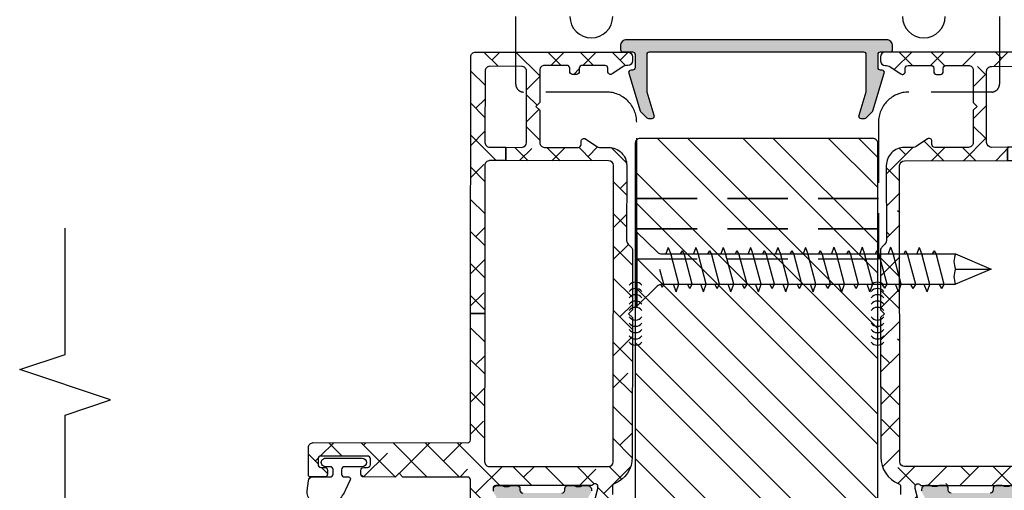
# Model space of a CAD drawing. Units: inches. Extents: x -173 to 402, y -384 to -72.
# Drawn here: x 90 to 94, y -186 to -184 of the extents above; entities that cross this region are included whole.
import ezdxf

# ---------------------------------------------------------------- set-up
doc = ezdxf.new("R2010")
doc.units = ezdxf.units.IN
doc.header["$MEASUREMENT"] = 0
doc.linetypes.add('DASHED', pattern=[0.75, 0.5, -0.25])
doc.linetypes.add('DASHED2', pattern=[0.375, 0.25, -0.125])
doc.layers.get('0').update_dxf_attribs({"linetype": 'CONTINUOUS'})
for name, color, linetype in [('ZP-ANNO-DIMS', 2, 'CONTINUOUS'), ('ZP-ANNO-MARK', 9, 'CONTINUOUS'), ('ZP-DETL-FSNR', 50, 'CONTINUOUS'), ('ZP-DETL-SEAL', 4, 'CONTINUOUS'), ('ZP-SECT-ALHA', 142, 'CONTINUOUS'), ('ZP-SECT-ALUM', 63, 'CONTINUOUS'), ('ZP-SECT-ALUM-WDWDR', 94, 'CONTINUOUS'), ('ZP-SECT-HDWR', 53, 'CONTINUOUS'), ('ZP-SECT-HDWR-DASH', 53, 'DASHED'), ('ZP-SECT-REIN', 14, 'CONTINUOUS'), ('ZP-SECT-RNHA', 101, 'CONTINUOUS'), ('ZP-SECT-THRM-HTCH', 173, 'CONTINUOUS'), ('ZP-SECT-VINL', 130, 'CONTINUOUS'), ('ZP-SECT-WSTP', 40, 'CONTINUOUS')]:
    doc.layers.add(name, color=color, linetype=linetype)

# ---------------------------------------------------------------- blocks, each defined once
blk = doc.blocks.new('101CS - VIN25 WS VUE DS Head Jamb')
at = {"layer": 'ZP-SECT-ALHA'}
h = blk.add_hatch(dxfattribs=at)
h.set_pattern_fill('ANSI38', color=256, scale=0.75, angle=-90)
h.set_pattern_definition([(315, (-4.71036, 187.21922), (0.06629126, 0.06629126), []), (45, (-4.71036, 187.21922), (0.06629126, 0.19887378), [0.234375, -0.140625])])
edge = h.paths.add_edge_path()
edge.add_line((3.1517, 0.0001), (2.5749, 0.0001))
edge.add_arc((2.5749, -0.118), 0.1181, 90.0001, 158.4631)
edge.add_arc((2.454, -0.0704), 0.0118, 270.0012, 338.4705, ccw=False)
edge.add_line((2.454, -0.0822), (2.4209, -0.0822))
edge.add_arc((2.4095, -0.079), 0.0118, 190.9062, 344.521, ccw=False)
edge.add_arc((2.3863, -0.0835), 0.0118, 10.9118, 70.0001)
edge.add_line((2.3904, -0.0724), (2.3348, -0.0522))
edge.add_arc((2.3308, -0.0633), 0.0118, 69.9908, 185.0061)
edge.add_line((2.319, -0.0643), (2.3276, -0.1617))
edge.add_line((2.3276, -0.1617), (2.3449, -0.1791))
edge.add_arc((2.3505, -0.1735), 0.00787, 224.9848, 345.0114)
edge.add_line((2.3581, -0.1755), (2.3599, -0.1689))
edge.add_arc((2.3675, -0.1709), 0.00787, 104.9781, 165.0302, ccw=False)
edge.add_line((2.3654, -0.1633), (2.445, -0.142))
edge.add_line((2.445, -0.142), (2.4528, -0.142))
edge.add_arc((2.4528, -0.1538), 0.0118, -48.191, 90.0043, ccw=False)
edge.add_arc((2.4686, -0.1714), 0.0118, 131.8164, 179.9997)
edge.add_line((2.4568, -0.1714), (2.4568, -0.5637))
edge.add_arc((2.445, -0.5637), 0.0118, -90.0034, 0.0015, ccw=False)
edge.add_line((2.445, -0.5755), (2.4332, -0.5755))
edge.add_line((2.4332, -0.5755), (2.3687, -0.5362))
edge.add_line((2.3687, -0.5362), (2.3424, -0.5362))
edge.add_arc((2.3424, -0.548), 0.0118, 89.9917, 149.9968)
edge.add_line((2.3322, -0.5421), (2.2758, -0.6397))
edge.add_arc((2.2928, -0.6495), 0.0197, 150.0039, 269.9957)
edge.add_line((2.2928, -0.6692), (2.48, -0.6692))
edge.add_arc((2.48, -0.681), 0.0118, -0.0018, 90.0036, ccw=False)
edge.add_line((2.4918, -0.681), (2.4918, -0.9488))
edge.add_line((2.4918, -0.9488), (2.5075, -0.9645))
edge.add_line((2.5075, -0.9645), (2.4918, -0.9803))
edge.add_line((2.4918, -0.9803), (2.4918, -1.1106))
edge.add_arc((2.5036, -1.1106), 0.0118, 179.9985, 270.0034)
edge.add_line((2.5036, -1.1224), (2.5193, -1.1224))
edge.add_arc((2.5193, -1.1106), 0.0118, 269.9966, 360.0015)
edge.add_line((2.5312, -1.1106), (2.5312, -1.0949))
edge.add_arc((2.543, -1.0949), 0.0118, 89.9964, 180.0018, ccw=False)
edge.add_line((2.543, -1.0831), (2.5666, -1.0831))
edge.add_arc((2.5666, -1.0949), 0.0118, -0.0018, 90.0036, ccw=False)
edge.add_line((2.5784, -1.0949), (2.5784, -1.2878))
edge.add_arc((2.5666, -1.2878), 0.0118, -90.0036, 0.0018, ccw=False)
edge.add_line((2.5666, -1.2996), (2.543, -1.2996))
edge.add_arc((2.543, -1.2878), 0.0118, 179.9982, 270.0036, ccw=False)
edge.add_line((2.5312, -1.2878), (2.5312, -1.272))
edge.add_arc((2.5193, -1.272), 0.0118, 359.9985, 450.0034)
edge.add_line((2.5193, -1.2602), (2.5036, -1.2602))
edge.add_arc((2.5036, -1.272), 0.0118, 89.9966, 180.0015)
edge.add_line((2.4918, -1.272), (2.4918, -1.3311))
edge.add_arc((2.4997, -1.3311), 0.00787, 179.9845, 270.023)
edge.add_line((2.4997, -1.339), (2.6138, -1.339))
edge.add_arc((2.6138, -1.3193), 0.0197, 269.9887, 360.0071)
edge.add_line((2.6335, -1.3193), (2.6335, -0.681))
edge.add_arc((2.6453, -0.681), 0.0118, 89.9964, 180.0018, ccw=False)
edge.add_line((2.6453, -0.6692), (3.1674, -0.6692))
edge.add_line((3.1674, -0.6692), (3.1674, -0.6106))
edge.add_line((3.1674, -0.6106), (2.5552, -0.6106))
edge.add_arc((2.5552, -0.5909), 0.0197, 179.9977, 269.9996, ccw=False)
edge.add_line((2.5355, -0.5909), (2.5355, -0.0988))
edge.add_arc((2.5552, -0.0988), 0.0197, 90.0004, 179.9954, ccw=False)
edge.add_line((2.5552, -0.0791), (3.7796, -0.0791))
edge.add_arc((3.7796, -0.0988), 0.0197, 0.0049, 89.9993, ccw=False)
edge.add_line((3.7993, -0.0988), (3.7993, -0.5245))
edge.add_line((3.7993, -0.5245), (3.8544, -0.5245))
edge.add_line((3.8544, -0.5245), (3.8544, -0.4586))
edge.add_arc((3.8741, -0.4586), 0.0197, 90.0007, 180, ccw=False)
edge.add_line((3.8741, -0.4389), (4.1694, -0.4389))
edge.add_arc((4.1694, -0.4586), 0.0197, -0.0019, 89.9993, ccw=False)
edge.add_line((4.1891, -0.4586), (4.1891, -0.5905))
edge.add_arc((4.1694, -0.5905), 0.0197, -89.9993, 0.0019, ccw=False)
edge.add_line((4.1694, -0.6102), (3.8741, -0.6102))
edge.add_arc((3.8741, -0.5905), 0.0197, 179.9981, 269.9993, ccw=False)
edge.add_line((3.8544, -0.5905), (3.8544, -0.5245))
edge.add_line((3.8544, -0.5245), (3.7993, -0.5245))
edge.add_line((3.7993, -0.5245), (3.7993, -0.5909))
edge.add_arc((3.7796, -0.5909), 0.0197, -89.9993, 0.0019, ccw=False)
edge.add_line((3.7796, -0.6106), (3.1674, -0.6106))
edge.add_line((3.1674, -0.6106), (3.1674, -0.6692))
edge.add_line((3.1674, -0.6692), (4.2284, -0.6692))
edge.add_arc((4.2284, -0.6495), 0.0197, 270.0007, 360.0019)
edge.add_line((4.2481, -0.6495), (4.2481, -0.0196))
edge.add_arc((4.2284, -0.0196), 0.0197, 0.0049, 89.9993)
edge.add_line((4.2284, 0.0001), (4.2127, 0.0001))
edge.add_arc((4.2127, -0.0196), 0.0197, 90.0007, 179.9951)
edge.add_line((4.193, -0.0196), (4.193, -0.0255))
edge.add_arc((4.1733, -0.0255), 0.0197, -33.6941, 0.0027, ccw=False)
edge.add_line((4.1897, -0.0364), (4.158, -0.0839))
edge.add_arc((4.1678, -0.0905), 0.0118, 146.3173, 269.9926)
edge.add_line((4.1678, -0.1023), (4.1812, -0.1023))
edge.add_arc((4.1812, -0.1141), 0.0118, -0.0015, 90.0029, ccw=False)
edge.add_line((4.193, -0.1141), (4.193, -0.2086))
edge.add_arc((4.1812, -0.2086), 0.0118, -90.0029, 0.0015, ccw=False)
edge.add_line((4.1812, -0.2204), (4.1678, -0.2204))
edge.add_arc((4.1678, -0.2322), 0.0118, 89.9964, 180.0015)
edge.add_line((4.156, -0.2322), (4.156, -0.248))
edge.add_arc((4.1678, -0.248), 0.0118, 179.9985, 270.0036)
edge.add_line((4.1678, -0.2598), (4.1812, -0.2598))
edge.add_arc((4.1812, -0.2716), 0.0118, 0.0066, 89.9835, ccw=False)
edge.add_line((4.193, -0.2716), (4.193, -0.3641))
edge.add_arc((4.1733, -0.3641), 0.0197, -90.0001, 0.0026, ccw=False)
edge.add_line((4.1733, -0.3838), (4.0395, -0.3838))
edge.add_line((4.0395, -0.3838), (4.0237, -0.3995))
edge.add_line((4.0237, -0.3995), (4.008, -0.3838))
edge.add_line((4.008, -0.3838), (3.8741, -0.3838))
edge.add_arc((3.8741, -0.3641), 0.0197, 179.9981, 269.9993, ccw=False)
edge.add_line((3.8544, -0.3641), (3.8544, -0.2243))
edge.add_arc((3.8662, -0.2243), 0.0118, 89.9964, 180.0015, ccw=False)
edge.add_line((3.8662, -0.2125), (3.8796, -0.2125))
edge.add_arc((3.8796, -0.2007), 0.0118, 269.9958, 394)
edge.add_line((3.8894, -0.1941), (3.8578, -0.1473))
edge.add_arc((3.8741, -0.1363), 0.0197, 180.0099, 213.9888, ccw=False)
edge.add_line((3.8544, -0.1363), (3.8544, -0.0988))
edge.add_arc((3.7796, -0.0988), 0.0748, 359.9997, 450.0014)
edge.add_line((3.7796, -0.024), (3.4691, -0.024))
edge.add_arc((3.4691, -0.0043), 0.0197, 225.0142, 269.9851, ccw=False)
edge.add_line((3.4552, -0.0182), (3.4426, -0.0057))
edge.add_arc((3.4287, -0.0196), 0.0197, 44.9817, 90.0177)
edge.add_line((3.4287, 0.0001), (3.1832, 0.0001))
edge.add_line((3.1832, 0.0001), (3.1674, -0.0157))
edge.add_line((3.1674, -0.0157), (3.1517, 0.0001))
at = {"layer": 'ZP-SECT-THRM-HTCH'}
h = blk.add_hatch(color=256, dxfattribs=at)
h.dxf.hatch_style = 1
edge = h.paths.add_edge_path()
edge.add_arc((1.3105, -0.5474), 0.0117, 73.6737, 90.08, ccw=False)
edge.add_arc((1.3096, -0.5554), 0.0197, 29.9891, 77.4464, ccw=False)
edge.add_line((1.3266, -0.5456), (1.376, -0.6316))
edge.add_arc((1.3938, -0.6206), 0.0209, 211.9325, 270.1317)
edge.add_line((1.3938, -0.6415), (1.4627, -0.6415))
edge.add_arc((1.4627, -0.6296), 0.0118, 270.0043, 416.379)
edge.add_arc((1.4758, -0.61), 0.0118, 123.6154, 236.3846, ccw=False)
edge.add_arc((1.4627, -0.5903), 0.0118, 303.6204, 416.3796)
edge.add_arc((1.4758, -0.5706), 0.0118, 123.6211, 236.3789, ccw=False)
edge.add_arc((1.4627, -0.551), 0.0118, 303.6147, 416.3853)
edge.add_arc((1.4758, -0.5313), 0.0118, 123.6211, 236.3789, ccw=False)
edge.add_arc((1.4627, -0.5116), 0.0118, 303.6204, 416.3796)
edge.add_arc((1.4758, -0.4919), 0.0118, 123.6154, 236.3846, ccw=False)
edge.add_arc((1.4627, -0.4723), 0.0118, 303.6204, 416.3796)
edge.add_arc((1.4758, -0.4526), 0.0118, 179.9905, 236.3941, ccw=False)
edge.add_line((1.464, -0.4526), (1.464, -0.4171))
edge.add_arc((1.4837, -0.4171), 0.0197, 89.9998, 180.0019, ccw=False)
edge.add_line((1.4837, -0.3974), (1.5441, -0.3974))
edge.add_arc((1.5441, -0.4171), 0.0197, -0.0017, 90.0001, ccw=False)
edge.add_line((1.5638, -0.4171), (1.5638, -0.4526))
edge.add_arc((1.552, -0.4526), 0.0118, -56.3945, 0.0096, ccw=False)
edge.add_arc((1.5651, -0.4723), 0.0118, 123.6211, 236.3789)
edge.add_arc((1.552, -0.4919), 0.0118, -56.3849, 56.3849, ccw=False)
edge.add_arc((1.5651, -0.5116), 0.0118, 123.6211, 236.3789)
edge.add_arc((1.552, -0.5313), 0.0118, -56.3792, 56.3792, ccw=False)
edge.add_arc((1.5651, -0.551), 0.0118, 123.6154, 236.3846)
edge.add_arc((1.552, -0.5706), 0.0118, -56.3792, 56.3792, ccw=False)
edge.add_arc((1.5651, -0.5903), 0.0118, 123.6211, 236.3789)
edge.add_arc((1.552, -0.61), 0.0118, -56.3849, 56.3849, ccw=False)
edge.add_arc((1.5651, -0.6296), 0.0118, 123.6228, 239.9982)
edge.add_arc((1.5533, -0.6501), 0.0118, 1.8132, 60.0106, ccw=False)
edge.add_arc((1.5769, -0.6493), 0.0118, 181.8222, 270.0017)
edge.add_line((1.5769, -0.6612), (1.9205, -0.6612))
edge.add_arc((1.9205, -0.6493), 0.0118, 269.9952, 314.9999)
edge.add_line((1.9288, -0.6577), (1.9328, -0.6538))
edge.add_arc((1.9411, -0.6621), 0.0118, 45.0049, 134.9951, ccw=False)
edge.add_line((1.9495, -0.6538), (1.9534, -0.6577))
edge.add_arc((1.9618, -0.6493), 0.0118, 225.0001, 270.0048)
edge.add_line((1.9618, -0.6612), (2.2485, -0.6612))
edge.add_arc((2.2485, -0.6415), 0.0197, 270.0041, 329.9923)
edge.add_line((2.2655, -0.6513), (2.3263, -0.546))
edge.add_arc((2.3434, -0.5558), 0.0197, 89.982, 150.0144, ccw=False)
edge.add_line((2.3434, -0.5362), (2.359, -0.5362))
edge.add_arc((2.359, -0.5559), 0.0197, 60.0196, 89.9943, ccw=False)
edge.add_line((2.3688, -0.5388), (2.4262, -0.5719))
edge.add_arc((2.436, -0.5548), 0.0197, 240.0196, 269.9942)
edge.add_line((2.436, -0.5745), (2.441, -0.5745))
edge.add_arc((2.441, -0.5588), 0.0157, 269.9915, 360.009)
edge.add_line((2.4568, -0.5588), (2.4568, -0.5382))
edge.add_arc((2.4469, -0.5382), 0.00991, 0.0017, 36.8763)
edge.add_arc((2.4627, -0.5263), 0.00992, 180.0133, 216.8511, ccw=False)
edge.add_line((2.4528, -0.5263), (2.4528, -0.5143))
edge.add_arc((2.4627, -0.5143), 0.00991, 143.1225, 180.0131, ccw=False)
edge.add_arc((2.4469, -0.5025), 0.00991, 323.1237, 360.0119)
edge.add_line((2.4568, -0.5025), (2.4568, -0.4764))
edge.add_arc((2.4449, -0.4764), 0.0119, 359.9992, 449.9958)
edge.add_line((2.4449, -0.4645), (2.4378, -0.4645))
edge.add_arc((2.4378, -0.4527), 0.0119, 179.9911, 270.0153, ccw=False)
edge.add_line((2.4259, -0.4527), (2.4259, -0.3718))
edge.add_line((2.4259, -0.3718), (2.3583, -0.3718))
edge.add_line((2.3583, -0.3718), (2.3583, -0.4672))
edge.add_arc((2.3386, -0.4672), 0.0197, -89.9997, 0.0021, ccw=False)
edge.add_line((2.3386, -0.4869), (2.2975, -0.4869))
edge.add_arc((2.2975, -0.5263), 0.0394, 90.0024, 149.9999)
edge.add_line((2.2634, -0.5066), (2.234, -0.5575))
edge.add_arc((2.2511, -0.5673), 0.0197, 149.9943, 179.9995)
edge.add_line((2.2314, -0.5673), (2.2314, -0.5825))
edge.add_arc((2.2196, -0.5825), 0.0118, -90.0036, 0.0015, ccw=False)
edge.add_line((2.2196, -0.5943), (1.881, -0.5943))
edge.add_arc((1.881, -0.5825), 0.0118, 179.9985, 270.0036, ccw=False)
edge.add_line((1.8692, -0.5825), (1.8692, -0.3659))
edge.add_line((1.8692, -0.3659), (1.82, -0.3659))
edge.add_line((1.82, -0.3659), (1.82, -0.5746))
edge.add_arc((1.8003, -0.5746), 0.0197, -90.0114, 0.007, ccw=False)
edge.add_line((1.8003, -0.5943), (1.634, -0.5943))
edge.add_arc((1.634, -0.5746), 0.0197, 179.9931, 270.0114, ccw=False)
edge.add_line((1.6144, -0.5746), (1.6144, -0.2419))
edge.add_line((1.6144, -0.2419), (1.5651, -0.2419))
edge.add_line((1.5651, -0.2419), (1.5651, -0.3265))
edge.add_arc((1.5454, -0.3265), 0.0197, 270.0003, 359.9952, ccw=False)
edge.add_line((1.5454, -0.3462), (1.4837, -0.3462))
edge.add_arc((1.4837, -0.4171), 0.0709, 90.0029, 179.9988)
edge.add_line((1.4128, -0.4171), (1.4128, -0.537))
edge.add_arc((1.3971, -0.537), 0.0157, 209.9976, 359.9986, ccw=False)
edge.add_line((1.3834, -0.5448), (1.3614, -0.5067))
edge.add_arc((1.3273, -0.5263), 0.0394, 30, 89.9977)
edge.add_line((1.3273, -0.487), (1.2559, -0.487))
edge.add_arc((1.2559, -0.4673), 0.0197, 179.9977, 269.9997, ccw=False)
edge.add_line((1.2362, -0.4673), (1.2362, -0.2763))
edge.add_arc((1.2559, -0.2763), 0.0197, 90.0003, 180.0023, ccw=False)
edge.add_line((1.2559, -0.2566), (1.2841, -0.2566))
edge.add_arc((1.2841, -0.2448), 0.0118, 269.9921, 329.9965)
edge.add_line((1.2944, -0.2507), (1.354, -0.1474))
edge.add_arc((1.3711, -0.1572), 0.0197, 90.0008, 150.0072, ccw=False)
edge.add_line((1.3711, -0.1376), (1.5454, -0.1376))
edge.add_arc((1.5454, -0.1572), 0.0197, -0.0021, 89.9997, ccw=False)
edge.add_line((1.5651, -0.1572), (1.5651, -0.2419))
edge.add_line((1.5651, -0.2419), (1.6144, -0.2419))
edge.add_line((1.6144, -0.2419), (1.6144, -0.1573))
edge.add_arc((1.634, -0.1573), 0.0197, 90.0003, 179.9952, ccw=False)
edge.add_line((1.634, -0.1376), (1.8003, -0.1376))
edge.add_arc((1.8003, -0.1573), 0.0197, 0.0047, 89.9998, ccw=False)
edge.add_line((1.82, -0.1573), (1.82, -0.3659))
edge.add_line((1.82, -0.3659), (1.8692, -0.3659))
edge.add_line((1.8692, -0.3659), (1.8692, -0.1494))
edge.add_arc((1.881, -0.1494), 0.0118, 89.9964, 180.0015, ccw=False)
edge.add_line((1.881, -0.1376), (2.2196, -0.1376))
edge.add_arc((2.2196, -0.1494), 0.0118, -0.0015, 90.0036, ccw=False)
edge.add_line((2.2314, -0.1494), (2.2314, -0.1763))
edge.add_arc((2.2511, -0.1763), 0.0197, 179.9936, 210.0057)
edge.add_line((2.234, -0.1861), (2.2634, -0.237))
edge.add_arc((2.2975, -0.2173), 0.0394, 210.0001, 269.9976)
edge.add_line((2.2975, -0.2567), (2.3386, -0.2567))
edge.add_arc((2.3386, -0.2764), 0.0197, 0.0048, 89.9997, ccw=False)
edge.add_line((2.3583, -0.2764), (2.3583, -0.3718))
edge.add_line((2.3583, -0.3718), (2.4259, -0.3718))
edge.add_line((2.4259, -0.3718), (2.4259, -0.2909))
edge.add_arc((2.4378, -0.2909), 0.0119, 90.004, 180.0009, ccw=False)
edge.add_line((2.4378, -0.279), (2.4449, -0.279))
edge.add_arc((2.4449, -0.2672), 0.0119, 269.9849, 360.0088)
edge.add_line((2.4568, -0.2671), (2.4568, -0.2411))
edge.add_arc((2.4469, -0.2411), 0.00991, 359.9881, 396.8763)
edge.add_arc((2.4627, -0.2292), 0.00991, 179.9869, 216.8775, ccw=False)
edge.add_line((2.4528, -0.2292), (2.4528, -0.2173))
edge.add_arc((2.4627, -0.2173), 0.00992, 143.1489, 179.9867, ccw=False)
edge.add_arc((2.4469, -0.2054), 0.00991, 323.1237, 359.9983)
edge.add_line((2.4568, -0.2054), (2.4568, -0.1848))
edge.add_arc((2.441, -0.1848), 0.0157, 359.991, 450.0085)
edge.add_line((2.441, -0.169), (2.436, -0.169))
edge.add_arc((2.436, -0.1887), 0.0197, 90.0058, 119.9804)
edge.add_line((2.4262, -0.1717), (2.3688, -0.2048))
edge.add_arc((2.359, -0.1877), 0.0197, 270.0057, 299.9804, ccw=False)
edge.add_line((2.359, -0.2074), (2.3434, -0.2074))
edge.add_arc((2.3434, -0.1877), 0.0197, 209.9856, 270.018, ccw=False)
edge.add_line((2.3263, -0.1976), (2.2655, -0.0923))
edge.add_arc((2.2485, -0.1021), 0.0197, 30.0077, 89.9959)
edge.add_line((2.2485, -0.0824), (1.3461, -0.0824))
edge.add_arc((1.3461, -0.1021), 0.0197, 90.004, 149.9924)
edge.add_line((1.3291, -0.0923), (1.2683, -0.1976))
edge.add_arc((1.2512, -0.1877), 0.0197, 269.982, 330.0144, ccw=False)
edge.add_line((1.2512, -0.2074), (1.2356, -0.2074))
edge.add_arc((1.2356, -0.1877), 0.0197, 240.0193, 269.9945, ccw=False)
edge.add_line((1.2258, -0.2048), (1.1684, -0.1717))
edge.add_arc((1.1586, -0.1887), 0.0197, 60.0197, 89.9941)
edge.add_line((1.1586, -0.169), (1.1535, -0.169))
edge.add_arc((1.1535, -0.1848), 0.0157, 89.9915, 180.009)
edge.add_line((1.1378, -0.1848), (1.1378, -0.2054))
edge.add_arc((1.1477, -0.2054), 0.00991, 180.0029, 216.875)
edge.add_arc((1.1318, -0.2173), 0.00992, 0.0133, 36.8511, ccw=False)
edge.add_line((1.1418, -0.2173), (1.1418, -0.2292))
edge.add_arc((1.1319, -0.2292), 0.00991, -36.8775, 0.0131, ccw=False)
edge.add_arc((1.1477, -0.2411), 0.00991, 143.125, 180.0107)
edge.add_line((1.1378, -0.2411), (1.1378, -0.2671))
edge.add_arc((1.1497, -0.2672), 0.0119, 179.9915, 270.0148)
edge.add_line((1.1497, -0.279), (1.1568, -0.279))
edge.add_arc((1.1568, -0.2909), 0.0119, -0.0011, 89.9958, ccw=False)
edge.add_line((1.1687, -0.2909), (1.1687, -0.4527))
edge.add_arc((1.1568, -0.4527), 0.0119, -90.0151, 0.0091, ccw=False)
edge.add_line((1.1568, -0.4645), (1.1497, -0.4645))
edge.add_arc((1.1497, -0.4764), 0.0119, 90.0045, 180.0005)
edge.add_line((1.1378, -0.4764), (1.1378, -0.5025))
edge.add_arc((1.1477, -0.5025), 0.00991, 179.9893, 216.875)
edge.add_arc((1.1319, -0.5143), 0.00991, -0.0131, 36.8775, ccw=False)
edge.add_line((1.1418, -0.5143), (1.1418, -0.5263))
edge.add_arc((1.1318, -0.5263), 0.00992, 323.1489, 359.9867, ccw=False)
edge.add_arc((1.1477, -0.5382), 0.00991, 143.125, 179.9971)
edge.add_line((1.1378, -0.5382), (1.1378, -0.5588))
edge.add_arc((1.1529, -0.5594), 0.0151, 177.669, 269.5927)
edge.add_line((1.1528, -0.5745), (1.1578, -0.5745))
edge.add_arc((1.1579, -0.5549), 0.0197, 269.97, 287.6645)
edge.add_line((1.1638, -0.5736), (1.2252, -0.5357))
edge.add_line((1.2252, -0.5357), (1.3105, -0.5357))
at = {"layer": 'ZP-SECT-ALUM-WDWDR'}
for points in [[(2.3654, -0.1633), (2.445, -0.142), (2.4528, -0.142, -0.688536), (2.4607, -0.1626, 0.213393), (2.4568, -0.1714), (2.4568, -0.5637, -0.414239), (2.445, -0.5755), (2.4332, -0.5755)], [(2.2928, -0.6692), (2.48, -0.6692, -0.414241), (2.4918, -0.681), (2.4918, -0.9488), (2.5075, -0.9645), (2.4918, -0.9803), (2.4918, -1.1106, 0.414239), (2.5036, -1.1224), (2.5193, -1.1224, 0.414239), (2.5312, -1.1106), (2.5312, -1.0949, -0.414241), (2.543, -1.0831), (2.5666, -1.0831, -0.414241), (2.5784, -1.0949), (2.5784, -1.2878, -0.414241), (2.5666, -1.2996), (2.543, -1.2996, -0.414241), (2.5312, -1.2878), (2.5312, -1.272, 0.414239), (2.5193, -1.2602), (2.5036, -1.2602, 0.414239), (2.4918, -1.272), (2.4918, -1.3311, 0.41441), (2.4997, -1.339), (2.6138, -1.339, 0.414307), (2.6335, -1.3193), (2.6335, -0.681, -0.414241), (2.6453, -0.6692), (3.1674, -0.6692), (3.1674, -0.6106), (2.5552, -0.6106, -0.414223), (2.5355, -0.5909), (2.5355, -0.0988, -0.414188), (2.5552, -0.0791), (3.7796, -0.0791, -0.414185), (3.7993, -0.0988), (3.7993, -0.5245), (3.8544, -0.5245), (3.8544, -0.4586, -0.41421), (3.8741, -0.4389), (4.1694, -0.4389, -0.41422), (4.1891, -0.4586), (4.1891, -0.5905, -0.41422), (4.1694, -0.6102), (3.8741, -0.6102, -0.41422), (3.8544, -0.5905), (3.8544, -0.5245), (3.7993, -0.5245), (3.7993, -0.5909, -0.41422), (3.7796, -0.6106), (3.1674, -0.6106), (3.1674, -0.6692), (4.2284, -0.6692, 0.41422), (4.2481, -0.6495), (4.2481, -0.0196, 0.414185), (4.2284, 0.0001), (4.2127, 0.0001, 0.414185), (4.193, -0.0196), (4.193, -0.0255, -0.148099), (4.1897, -0.0364), (4.158, -0.0839, 0.598934), (4.1678, -0.1023), (4.1812, -0.1023, -0.414236), (4.193, -0.1141), (4.193, -0.2086, -0.414236), (4.1812, -0.2204), (4.1678, -0.2204, 0.41424), (4.156, -0.2322), (4.156, -0.248, 0.41424), (4.1678, -0.2598), (4.1812, -0.2598, -0.414095), (4.193, -0.2716), (4.193, -0.3641, -0.414227), (4.1733, -0.3838), (4.0395, -0.3838), (4.0237, -0.3995), (4.008, -0.3838), (3.8741, -0.3838, -0.41422), (3.8544, -0.3641), (3.8544, -0.2243, -0.41424), (3.8662, -0.2125), (3.8796, -0.2125, 0.600886), (3.8894, -0.1941), (3.8578, -0.1473, -0.149357), (3.8544, -0.1363), (3.8544, -0.0988, 0.414222), (3.7796, -0.024), (3.4691, -0.024, -0.198781), (3.4552, -0.0182), (3.4426, -0.0057, 0.199076), (3.4287, 0.0001), (3.1832, 0.0001), (3.1674, -0.0157), (3.1517, 0.0001), (2.5749, 0.0001, 0.307941), (2.465, -0.0747, -0.307971), (2.454, -0.0822), (2.4209, -0.0822, -0.792695)]]:
    blk.add_lwpolyline(points, format="xyb", dxfattribs=at)
at = {"layer": 'ZP-SECT-VINL'}
for points in [[(2.436, -0.5745), (2.441, -0.5745, 0.414303), (2.4568, -0.5588), (2.4568, -0.5382, 0.162299), (2.4548, -0.5322, -0.162134), (2.4528, -0.5263), (2.4528, -0.5143, -0.162371), (2.4548, -0.5084, 0.16236), (2.4568, -0.5025), (2.4568, -0.4764, 0.414196), (2.4449, -0.4645), (2.4378, -0.4645, -0.414337), (2.4259, -0.4527)], [(2.4259, -0.2909, -0.414198), (2.4378, -0.279), (2.4449, -0.279, 0.414336), (2.4568, -0.2671), (2.4568, -0.2411, 0.16236), (2.4548, -0.2352, -0.162371), (2.4528, -0.2292), (2.4528, -0.2173, -0.162134), (2.4548, -0.2114, 0.162299), (2.4568, -0.2054), (2.4568, -0.1848, 0.414303), (2.441, -0.169), (2.436, -0.169, 0.13154)]]:
    blk.add_lwpolyline(points, format="xyb", dxfattribs=at)
at = {"layer": 'ZP-SECT-WSTP'}
blk.add_lwpolyline([(2.4346, -1.3443), (2.4758, -1.339, 0.414206), (2.4918, -1.323), (2.4918, -1.249, -0.414186), (2.5038, -1.237), (2.522, -1.237, -0.414186), (2.534, -1.249), (2.534, -1.2683, 1.000033), (2.5694, -1.2683), (2.5694, -1.1167, 0.999901), (2.534, -1.1167), (2.534, -1.19, -0.414186), (2.522, -1.202), (2.5038, -1.202, -0.414186), (2.4918, -1.19), (2.4918, -1.1732, 0.577373), (2.4795, -1.1661), (2.4387, -1.1853, 0.079862), (2.3934, -1.2163), (2.3934, -1.3281, 0.273742)], format="xyb", close=True, dxfattribs=at)
blk = doc.blocks.new('Mullion Anchor (1 Inch)')
at = {"layer": 'ZP-SECT-HDWR'}
for points in [[(4.2481, 1.5112), (4.3956, 1.5112)], [(4.3956, -0.4888), (4.2481, -0.4888)]]:
    blk.add_lwpolyline(points, dxfattribs=at)
for points in [[(4.3956, 1.2872, 1), (4.3956, 1.1102, 1)], [(4.3956, -0.0878, 1), (4.3956, -0.2648)]]:
    blk.add_lwpolyline(points, format="xyb", dxfattribs=at)
at = {"layer": 'ZP-SECT-HDWR-DASH', "linetype": 'DASHED2'}
blk.add_lwpolyline([(4.2481, -0.4888), (4.1151, -0.4888, -0.414214), (4.0831, -0.4568), (4.0831, -0.1138, 0.414214), (3.9581, 0.0112), (3.3933, 0.0112), (3.3933, 1.0112), (3.5183, 1.0112), (3.5183, 0.0112), (3.5183, 1.0112), (3.6433, 1.0112), (3.6433, 0.0112), (3.6433, 1.0112), (3.9581, 1.0112, 0.414214), (4.0831, 1.1362), (4.0831, 1.4792, -0.414214), (4.1151, 1.5112), (4.2481, 1.5112)], format="xyb", dxfattribs=at)
blk = doc.blocks.new('Screw You 2')
at = {"layer": 'ZP-DETL-FSNR'}
for p, q in [((0, 0.1527), (0, -0.1527)), ((0, 0.1527), (0.0055, 0.1527)), ((0.0055, 0.1527), (0.0055, -0.1527)), ((0.0055, 0.1527), (0.0891, 0.0711)), ((0.1351, 0.0899), (0.1252, 0.0627)), ((0.1351, 0.0899), (0.1466, 0.0586)), ((0.2486, 0.0899), (0.2387, 0.0627)), ((0.2486, 0.0899), (0.26, 0.0586)), ((0.362, 0.0899), (0.3521, 0.0627)), ((0.362, 0.0899), (0.3734, 0.0586)), ((0.4754, 0.0899), (0.4655, 0.0627)), ((0.4754, 0.0899), (0.4868, 0.0586)), ((0.5888, 0.0899), (0.5789, 0.0627)), ((0.5888, 0.0899), (0.6002, 0.0586)), ((0.7023, 0.0899), (0.6924, 0.0627)), ((0.7023, 0.0899), (0.7137, 0.0586)), ((0.82, 0.0901), (0.8101, 0.0627)), ((0.82, 0.0901), (0.8314, 0.0588)), ((0.9367, 0.0901), (0.9268, 0.0627)), ((0.9367, 0.0901), (0.9481, 0.0588)), ((1.0545, 0.0903), (1.0445, 0.0627)), ((1.0545, 0.0903), (1.0659, 0.059)), ((1.1729, 0.0896), (1.1631, 0.0627)), ((1.1729, 0.0896), (1.1843, 0.0582)), ((0.1097, 0.0627), (1.3234, 0.0627)), ((0.1788, -0.0628), (0.1466, 0.0586)), ((0.1919, 0.0756), (0.1844, 0.0627)), ((0.1919, 0.0756), (0.2017, 0.0586)), ((0.2339, -0.0628), (0.2017, 0.0586)), ((0.2922, -0.0628), (0.26, 0.0586)), ((0.3053, 0.0756), (0.2979, 0.0627)), ((0.3053, 0.0756), (0.3151, 0.0586)), ((0.3473, -0.0628), (0.3151, 0.0586)), ((0.4056, -0.0628), (0.3734, 0.0586)), ((0.4187, 0.0756), (0.4113, 0.0627)), ((0.4187, 0.0756), (0.4285, 0.0586)), ((0.4608, -0.0628), (0.4285, 0.0586)), ((0.5191, -0.0628), (0.4868, 0.0586)), ((0.5321, 0.0756), (0.5247, 0.0627)), ((0.5321, 0.0756), (0.5419, 0.0586)), ((0.5742, -0.0628), (0.5419, 0.0586)), ((0.6325, -0.0628), (0.6002, 0.0586)), ((0.6455, 0.0756), (0.6381, 0.0627)), ((0.6455, 0.0756), (0.6554, 0.0586)), ((0.6876, -0.0628), (0.6554, 0.0586)), ((0.7459, -0.0628), (0.7137, 0.0586)), ((0.7633, 0.0758), (0.7558, 0.0627)), ((0.7633, 0.0758), (0.7731, 0.0588)), ((0.8054, -0.0626), (0.7731, 0.0588)), ((0.8637, -0.0626), (0.8314, 0.0588)), ((0.88, 0.0758), (0.8725, 0.0627)), ((0.88, 0.0758), (0.8898, 0.0588)), ((0.9221, -0.0626), (0.8898, 0.0588)), ((0.9804, -0.0626), (0.9481, 0.0588)), ((0.9978, 0.076), (0.9901, 0.0627)), ((0.9978, 0.076), (1.0076, 0.059)), ((1.0398, -0.0624), (1.0076, 0.059)), ((1.0981, -0.0624), (1.0659, 0.059)), ((1.1162, 0.0752), (1.109, 0.0627)), ((1.1162, 0.0752), (1.126, 0.0582)), ((1.1582, -0.0632), (1.126, 0.0582)), ((1.2165, -0.0632), (1.1843, 0.0582)), ((1.2339, 0.0754), (1.2266, 0.0627)), ((1.2339, 0.0754), (1.2438, 0.0584)), ((1.276, -0.063), (1.2438, 0.0584)), ((1.3234, 0.0627), (1.4697, 0)), ((0.1172, -0.0628), (0.1001, -0.0021)), ((1.4697, 0), (1.3234, -0.0628)), ((1.3234, 0), (1.4697, 0)), ((0.0055, -0.1527), (0.0891, -0.0711)), ((0.1107, -0.0741), (0.1044, -0.0632)), ((0.1097, -0.0628), (0.9067, -0.0628)), ((0.1107, -0.0741), (0.1172, -0.0628)), ((0.1674, -0.0941), (0.156, -0.0628)), ((0.1674, -0.0941), (0.1788, -0.0628)), ((0.2241, -0.0798), (0.2143, -0.0628)), ((0.2241, -0.0798), (0.2339, -0.0628)), ((0.2808, -0.0941), (0.2694, -0.0628)), ((0.2808, -0.0941), (0.2922, -0.0628)), ((0.3375, -0.0798), (0.3277, -0.0628)), ((0.3375, -0.0798), (0.3473, -0.0628)), ((0.3942, -0.0941), (0.3828, -0.0628)), ((0.3942, -0.0941), (0.4056, -0.0628)), ((0.4509, -0.0798), (0.4411, -0.0628)), ((0.4509, -0.0798), (0.4608, -0.0628)), ((0.5076, -0.0941), (0.4962, -0.0628)), ((0.5076, -0.0941), (0.5191, -0.0628)), ((0.5644, -0.0798), (0.5545, -0.0628)), ((0.5644, -0.0798), (0.5545, -0.0628)), ((0.5644, -0.0798), (0.5742, -0.0628)), ((0.6211, -0.0941), (0.6097, -0.0628)), ((0.6211, -0.0941), (0.6325, -0.0628)), ((0.6778, -0.0798), (0.668, -0.0628)), ((0.6778, -0.0798), (0.6876, -0.0628)), ((0.7345, -0.0941), (0.7231, -0.0628)), ((0.7345, -0.0941), (0.7459, -0.0628)), ((0.7955, -0.0796), (0.7857, -0.0626)), ((0.7955, -0.0796), (0.7857, -0.0626)), ((0.7955, -0.0796), (0.8054, -0.0626)), ((0.8523, -0.0939), (0.8408, -0.0626)), ((0.8523, -0.0939), (0.8637, -0.0626)), ((0.9123, -0.0796), (0.9024, -0.0626)), ((0.9067, -0.0628), (1.3234, -0.0628)), ((0.9123, -0.0796), (0.9221, -0.0626)), ((0.969, -0.0939), (0.9576, -0.0626)), ((0.969, -0.0939), (0.9804, -0.0626)), ((1.03, -0.0794), (1.0202, -0.0624)), ((1.03, -0.0794), (1.0202, -0.0624)), ((1.03, -0.0794), (1.0398, -0.0624)), ((1.0867, -0.0937), (1.0753, -0.0624)), ((1.0867, -0.0937), (1.0981, -0.0624)), ((1.1484, -0.0802), (1.1386, -0.0632)), ((1.1484, -0.0802), (1.1582, -0.0632)), ((1.2051, -0.0945), (1.1937, -0.0632)), ((1.2051, -0.0945), (1.2165, -0.0632)), ((1.2662, -0.08), (1.2564, -0.063)), ((1.2662, -0.08), (1.2564, -0.063)), ((1.2662, -0.08), (1.276, -0.063)), ((0.0055, -0.1527), (0, -0.1527))]:
    blk.add_line(p, q, dxfattribs=at)
for centre, radius, start, end in [((0.1097, 0.0922), 0.0295, 225.7239, 270), ((1.3901, 0.0314), 0.0737, 154.8036, 205.1964), ((1.3914, -0.0314), 0.0749, 155.2352, 204.7648), ((0.1097, -0.0922), 0.0295, 90, 134.2761)]:
    blk.add_arc(centre, radius, start, end, dxfattribs=at)

msp = doc.modelspace()

# ---------------------------------------------------------------- hatches: boundary and pattern name
at = {"layer": 'ZP-SECT-ALHA'}
h = msp.add_hatch(color=256, dxfattribs=at)
edge = h.paths.add_edge_path()
edge.add_line((93.5008, -184.3357), (93.525, -184.3115))
edge.add_arc((93.5179, -184.3044), 0.01, 315, 342.8973)
edge.add_line((93.5275, -184.3073), (93.5754, -184.1515))
edge.add_arc((93.5658, -184.1486), 0.01, 342.8973, 450)
edge.add_line((93.5658, -184.1386), (93.5594, -184.1386))
edge.add_arc((93.5594, -184.1286), 0.01, 180, 270, ccw=False)
edge.add_line((93.5494, -184.1286), (93.5494, -184.0736))
edge.add_arc((93.5594, -184.0736), 0.01, 90, 180, ccw=False)
edge.add_line((93.5594, -184.0636), (93.5994, -184.0636))
edge.add_arc((93.5994, -184.0536), 0.01, 270, 360)
edge.add_line((93.6094, -184.0536), (93.6094, -184.0386))
edge.add_arc((93.5844, -184.0386), 0.025, 0, 90)
edge.add_line((93.5844, -184.0136), (92.5094, -184.0136))
edge.add_arc((92.5094, -184.0386), 0.025, 90, 180)
edge.add_line((92.4844, -184.0386), (92.4844, -184.0536))
edge.add_arc((92.4944, -184.0536), 0.01, 180, 270)
edge.add_line((92.4944, -184.0636), (92.5344, -184.0636))
edge.add_arc((92.5344, -184.0736), 0.01, 0, 90, ccw=False)
edge.add_line((92.5444, -184.0736), (92.5444, -184.1286))
edge.add_arc((92.5344, -184.1286), 0.01, -90, 0, ccw=False)
edge.add_line((92.5344, -184.1386), (92.5279, -184.1386))
edge.add_arc((92.5279, -184.1486), 0.01, 90, 197.1027)
edge.add_line((92.5184, -184.1515), (92.5663, -184.3073))
edge.add_arc((92.5759, -184.3044), 0.01, 197.1027, 225)
edge.add_line((92.5688, -184.3115), (92.593, -184.3357))
edge.add_arc((92.6001, -184.3286), 0.01, 225, 270)
edge.add_line((92.6001, -184.3386), (92.6147, -184.3386))
edge.add_arc((92.6147, -184.3286), 0.01, 270, 377.1027)
edge.add_line((92.6242, -184.3257), (92.5948, -184.23))
edge.add_arc((92.6044, -184.2271), 0.01, 180, 197.1027, ccw=False)
edge.add_line((92.5944, -184.2271), (92.5944, -184.0736))
edge.add_arc((92.6044, -184.0736), 0.01, 90, 180, ccw=False)
edge.add_line((92.6044, -184.0636), (93.4894, -184.0636))
edge.add_arc((93.4894, -184.0736), 0.01, 0, 90, ccw=False)
edge.add_line((93.4994, -184.0736), (93.4994, -184.2271))
edge.add_arc((93.4894, -184.2271), 0.01, -17.1027, 0, ccw=False)
edge.add_line((93.4989, -184.23), (93.4695, -184.3257))
edge.add_arc((93.4791, -184.3286), 0.01, 162.8973, 270)
edge.add_line((93.4791, -184.3386), (93.4937, -184.3386))
edge.add_arc((93.4937, -184.3286), 0.01, 270, 315)
at = {"layer": 'ZP-SECT-RNHA'}
h = msp.add_hatch(dxfattribs=at)
h.set_pattern_fill('STEEL', color=256, scale=2, angle=90, style=0)
h.set_pattern_definition([(135, (-113.7393, -224.3459), (-0.1767767, -0.1767767), []), (135, (-113.8643, -224.3459), (-0.1767767, -0.1767767), [])])
edge = h.paths.add_edge_path()
edge.add_arc((93.5269, -184.4392), 0.02, -0.0002, 90.0003, ccw=False)
edge.add_line((93.5469, -184.4392), (93.5469, -187.8992))
edge.add_arc((93.5269, -187.8992), 0.02, 270.0004, 359.9995, ccw=False)
edge.add_line((93.5269, -187.9192), (92.5669, -187.9192))
edge.add_arc((92.5669, -187.8992), 0.02, 180.0005, 269.9996, ccw=False)
edge.add_line((92.5469, -187.8992), (92.5469, -184.4392))
edge.add_arc((92.5669, -184.4392), 0.02, 89.9997, 180.0002, ccw=False)
edge.add_line((92.5669, -184.4192), (93.5269, -184.4192))

# ---------------------------------------------------------------- linework, layer by layer
at = {"layer": 'ZP-ANNO-MARK'}
msp.add_lwpolyline([(90.1876, -188.0229), (90.1875, -187.5013), (90.375, -187.4388), (90, -187.3138), (90.1875, -187.2513), (90.1875, -185.5638), (90.375, -185.5013), (90, -185.3763), (90.1875, -185.3138), (90.1875, -184.7922)], dxfattribs=at)
at = {"layer": 'ZP-DETL-SEAL'}
for centre, start, end in [((92.5469, -185.0474), 36.8699, 143.1301), ((92.5469, -185.0735), 36.8699, 143.1301), ((93.5469, -185.0474), 36.8699, 143.1301), ((93.5469, -185.0735), 36.8699, 143.1301), ((92.5469, -185.0995), 36.8699, 143.1301), ((93.5469, -185.0995), 36.8699, 143.1301), ((92.5469, -185.1256), 36.8699, 143.1301), ((92.5469, -185.1516), 36.8699, 143.1301), ((93.5469, -185.1256), 36.8699, 143.1301), ((93.5469, -185.1516), 36.8699, 143.1301), ((92.5469, -185.1386), 216.8699, 323.1301), ((93.5469, -185.1386), 216.8699, 323.1301), ((92.5469, -185.1646), 216.8699, 323.1301), ((92.5469, -185.1907), 216.8699, 323.1301), ((93.5469, -185.1646), 216.8699, 323.1301), ((93.5469, -185.1907), 216.8699, 323.1301), ((92.5469, -185.2167), 216.8699, 323.1301), ((93.5469, -185.2167), 216.8699, 323.1301), ((92.5469, -185.2427), 216.8699, 323.1301), ((93.5469, -185.2427), 216.8699, 323.1301)]:
    msp.add_arc(centre, 0.0326, start, end, dxfattribs=at)
at = {"layer": 'ZP-SECT-ALUM', "linetype": 'Continuous'}
msp.add_lwpolyline([(93.5008, -184.3357), (93.525, -184.3115, 0.12233), (93.5275, -184.3073), (93.5754, -184.1515, 0.504604), (93.5658, -184.1386), (93.5594, -184.1386, -0.414214), (93.5494, -184.1286), (93.5494, -184.0736, -0.414214), (93.5594, -184.0636), (93.5994, -184.0636, 0.414214), (93.6094, -184.0536), (93.6094, -184.0386, 0.414214), (93.5844, -184.0136), (92.5094, -184.0136, 0.414214), (92.4844, -184.0386), (92.4844, -184.0536, 0.414214), (92.4944, -184.0636), (92.5344, -184.0636, -0.414214), (92.5444, -184.0736), (92.5444, -184.1286, -0.414214), (92.5344, -184.1386), (92.5279, -184.1386, 0.504604), (92.5184, -184.1515), (92.5663, -184.3073, 0.12233), (92.5688, -184.3115), (92.593, -184.3357, 0.198912), (92.6001, -184.3386), (92.6147, -184.3386, 0.504604), (92.6242, -184.3257), (92.5948, -184.23, -0.074764), (92.5944, -184.2271), (92.5944, -184.0736, -0.414214), (92.6044, -184.0636), (93.4894, -184.0636, -0.414214), (93.4994, -184.0736), (93.4994, -184.2271, -0.074764), (93.4989, -184.23), (93.4695, -184.3257, 0.504604), (93.4791, -184.3386), (93.4937, -184.3386, 0.198912)], format="xyb", close=True, dxfattribs=at)
at = {"layer": 'ZP-SECT-REIN'}
msp.add_lwpolyline([(93.5269, -184.4192, -0.414216), (93.5469, -184.4392), (93.5469, -187.8992, -0.414209), (93.5269, -187.9192), (92.5669, -187.9192, -0.414209), (92.5469, -187.8992), (92.5469, -184.4392, -0.414217), (92.5669, -184.4192)], format="xyb", close=True, dxfattribs=at)

# ---------------------------------------------------------------- block references
for name, rotation in [('Mullion Anchor (1 Inch)', 90.00000000000003), ('101CS - VIN25 WS VUE DS Head Jamb', 90.04309472497388)]:
    msp.add_blockref(name, (93.5625, -188.3125), dxfattribs=dict(rotation=rotation))
at = {"xscale": -1, "rotation": 269.9569052750261}
msp.add_blockref('101CS - VIN25 WS VUE DS Head Jamb', (92.5313, -188.3125), dxfattribs=at)
at = {"layer": 'ZP-ANNO-DIMS'}
msp.add_blockref('Screw You 2', (92.5469, -184.9609), dxfattribs=at)

doc.saveas('drawing.dxf')
